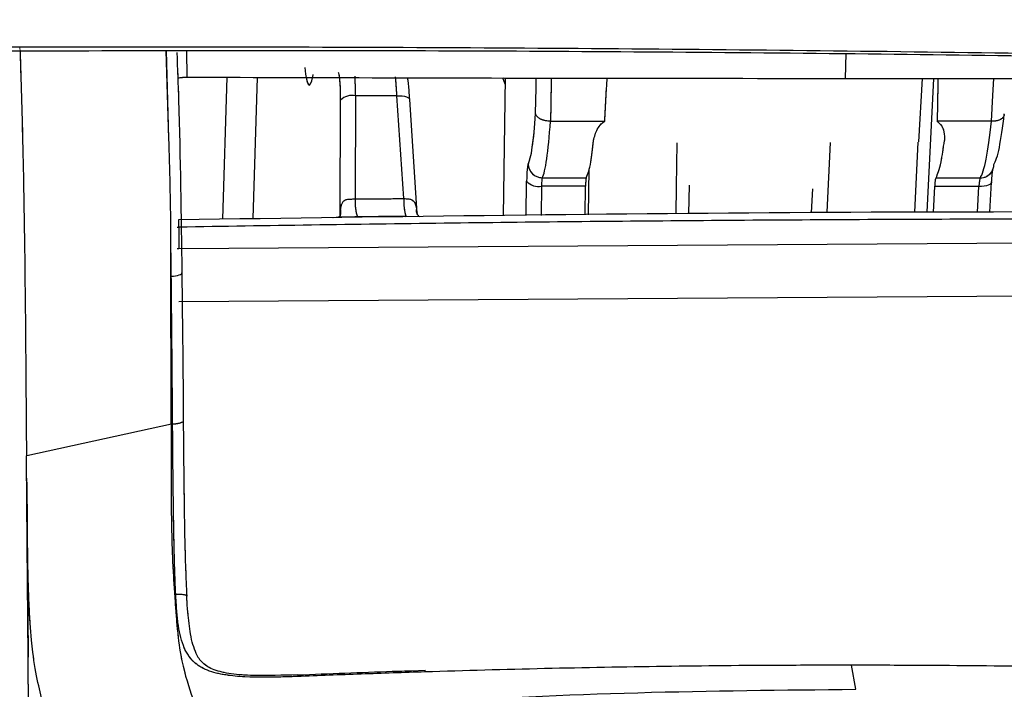
# Model space of a CAD drawing. Units: millimetres. Extents: x 0 to 297, y 0 to 210.
# Drawn here: x 178 to 180, y 79 to 80 of the extents above; entities that cross this region are included whole.
import ezdxf

# ---------------------------------------------------------------- set-up
doc = ezdxf.new("R2010")
doc.units = ezdxf.units.MM
doc.linetypes.add('SLD-Phantom', pattern=[12.7, 6.35, -1.27, 1.27, -1.27, 1.27, -1.27])
doc.linetypes.add('SLD-Solid', pattern=[0])
doc.layers.add('DEFAULT', color=179, linetype='SLD-Solid')
doc.styles.add('SLDTEXTSTYLE2', font='GOTHIC.TTF', dxfattribs={"width": 0.913})
doc.dimstyles.new('SLDDIMSTYLE2', dxfattribs={"dimtxt": 3.5, "dimasz": 3.302, "dimexe": 0, "dimexo": 0.0625, "dimgap": 0.875, "dimtad": 1, "dimdec": 0, "dimlfac": 15, "dimrnd": 1e-09, "dimzin": 12, "dimdsep": 46, "dimtxsty": 'SLDTEXTSTYLE2', "dimsah": 1, "dimcen": 0.09, "dimadec": 0, "dimazin": 3, "dimtfac": 1, "dimtdec": 0, "dimtofl": 0, "dimtmove": 0, "dimatfit": 3, "dimfxl": 0, "dimfrac": 2, "dimtolj": 1, "dimtzin": 12, "dimarcsym": 0})

# ---------------------------------------------------------------- blocks, each defined once
blk = doc.blocks.new('_D_6')
at = {"layer": 'DEFAULT'}
for p, q in [((192.5078, 80.1745), (192.5078, 125.7257)), ((192.5078, 124.7257), (173.129, 124.7257)), ((192.5078, 124.7257), (221.382, 124.7257))]:
    blk.add_line(p, q, dxfattribs=at)
for points in [[(173.129, 124.7257), (176.431, 124.2177), (176.431, 125.2337)], [(192.5078, 124.7257), (189.2058, 125.2337), (189.2058, 124.2177)]]:
    blk.add_solid(points, dxfattribs=at)
at = {"layer": 'DEFAULT', "char_height": 3.5, "attachment_point": 1, "style": 'SLDTEXTSTYLE2'}
for s, insert in [('291', (206.3418, 129.1989)), ('-55 Sliding', (199.0598, 123.6426))]:
    blk.add_mtext(s, dxfattribs=dict(at, insert=insert))

msp = doc.modelspace()

# ---------------------------------------------------------------- linework, layer by layer
at = {"color": 7, "linetype": 'SLD-Solid', "lineweight": 25}
for p, q in [((178.246457, 80.1237844), (178.2398925, 80.3337159)), ((178.2697465, 80.2686117), (178.2704975, 80.2687667)), ((179.0522005, 80.2685958), (179.0470467, 79.9380324)), ((180.0429966, 80.1151258), (180.0520366, 80.2675428)), ((178.6937501, 80.2259229), (178.6928838, 79.9787464)), ((178.7930077, 80.2258792), (178.6937501, 80.2259229)), ((178.8092997, 79.9793504), (178.7930077, 80.2258792)), ((178.6568946, 79.9396259), (178.6578641, 80.2156868)), ((178.8416054, 79.9437783), (178.823569, 80.2166762)), ((179.1608002, 80.1650665), (179.1605856, 80.1650665)), ((180.2172528, 80.1646175), (180.2170342, 80.1646215)), ((179.1022883, 79.9386523), (179.1036354, 80.0208591)), ((179.1407969, 80.0294541), (179.2465911, 80.0294064)), ((179.4925596, 79.9430392), (179.493406, 80.0118786)), ((180.0844377, 80.0290527), (180.190232, 80.029009)), ((180.2136646, 79.9465162), (180.2175826, 80.0191504)), ((179.2446599, 80.0088547), (179.1395094, 80.0088984)), ((179.2435195, 79.9402378), (179.2446599, 80.0088547)), ((180.0784773, 79.9466314), (180.0817992, 80.008501)), ((180.1869498, 80.0084573), (180.0817992, 80.008501)), ((178.6568946, 79.9396259), (178.6578721, 79.9523097)), ((178.8397259, 79.9465996), (178.8412756, 79.9412948)), ((178.2704657, 79.9110077), (178.2704737, 79.9293024)), ((178.6987847, 79.9348853), (178.6986536, 79.9348853)), ((178.2663451, 79.9109402), (178.2704657, 79.9110077)), ((178.2704657, 79.9110077), (178.2703942, 79.8589053)), ((181.3891317, 79.8793735), (178.2703942, 79.8589053)), ((178.2520757, 79.4387045), (178.2516028, 79.8502229)), ((178.2703942, 79.8589053), (178.2662696, 79.8588417)), ((181.3871052, 79.752968), (178.2707439, 79.7316096)), ((178.2524731, 79.4386608), (177.9059158, 79.3627165)), ((177.9058363, 79.3048006), (177.9053356, 79.3626052)), ((177.9058919, 79.2993448), (177.9058403, 79.3047848)), ((177.9058919, 79.2993448), (177.909345, 78.8804434)), ((177.9111451, 78.6400738), (177.9092218, 78.8808606)), ((179.892173, 78.8032315), (179.8821634, 78.8609288)), ((178.8602418, 78.8480145), (178.8280354, 78.8470211))]:
    msp.add_line(p, q, dxfattribs=at)
at = {"color": 7, "linetype": 'SLD-Phantom', "lineweight": 18}
for p, q in [((178.246457, 80.1237844), (178.2398925, 80.3337159)), ((178.2697465, 80.2686117), (178.2704975, 80.2687667)), ((179.0522005, 80.2685958), (179.0470467, 79.9380324)), ((180.0429966, 80.1151258), (180.0520366, 80.2675428)), ((178.6937501, 80.2259229), (178.6928838, 79.9787464)), ((178.7930077, 80.2258792), (178.6937501, 80.2259229)), ((178.8092997, 79.9793504), (178.7930077, 80.2258792)), ((178.6568946, 79.9396259), (178.6578641, 80.2156868)), ((178.8416054, 79.9437783), (178.823569, 80.2166762)), ((179.1608002, 80.1650665), (179.1605856, 80.1650665)), ((180.2172528, 80.1646175), (180.2170342, 80.1646215)), ((179.1022883, 79.9386523), (179.1036354, 80.0208591)), ((179.1407969, 80.0294541), (179.2465911, 80.0294064)), ((179.4925596, 79.9430392), (179.493406, 80.0118786)), ((180.0844377, 80.0290527), (180.190232, 80.029009)), ((180.2136646, 79.9465162), (180.2175826, 80.0191504)), ((179.2446599, 80.0088547), (179.1395094, 80.0088984)), ((179.2435195, 79.9402378), (179.2446599, 80.0088547)), ((180.0784773, 79.9466314), (180.0817992, 80.008501)), ((180.1869498, 80.0084573), (180.0817992, 80.008501)), ((178.6568946, 79.9396259), (178.6578721, 79.9523097)), ((178.8397259, 79.9465996), (178.8412756, 79.9412948)), ((178.6987847, 79.9348853), (178.6986536, 79.9348853)), ((181.3891317, 79.8793735), (178.2703942, 79.8589053)), ((178.2520757, 79.4387045), (178.2516028, 79.8502229)), ((178.2703942, 79.8589053), (178.2662696, 79.8588417)), ((181.3871052, 79.752968), (178.2707439, 79.7316096)), ((178.2524731, 79.4386608), (177.9059158, 79.3627165)), ((177.9058363, 79.3048006), (177.9053356, 79.3626052)), ((177.9058919, 79.2993448), (177.9058403, 79.3047848)), ((177.9058919, 79.2993448), (177.909345, 78.8804434)), ((177.9111451, 78.6400738), (177.9092218, 78.8808606)), ((179.892173, 78.8032315), (179.8821634, 78.8609288)), ((178.8602418, 78.8480145), (178.8280354, 78.8470211))]:
    msp.add_line(p, q, dxfattribs=at)
at = {"color": 8, "linetype": 'SLD-Solid', "lineweight": 25}
for p, q in [((178.246457, 80.1237844), (178.2405442, 80.3337159)), ((178.2902267, 80.2704396), (178.2897101, 80.3337358)), ((179.8676795, 80.2675031), (179.8693802, 80.3269806)), ((178.3754057, 79.9304825), (178.386206, 80.2702052)), ((178.4583078, 80.2700303), (178.4475392, 79.9312931)), ((179.0519661, 80.2534682), (179.0465063, 80.2686117)), ((180.0784415, 80.2675508), (180.0625708, 79.9466473)), ((179.8309948, 80.114188), (179.8227217, 79.9467506)), ((180.0333804, 79.9466711), (180.0417052, 80.1150185)), ((179.2527185, 80.0509435), (179.2513595, 79.9403292)), ((179.1395094, 80.0088984), (179.138365, 79.9390576)), ((179.7862198, 79.9463413), (179.7890172, 80.0029737)), ((180.1836119, 79.94654), (180.1869498, 80.0084573)), ((178.840155, 79.9532833), (178.841057, 79.9436631)), ((178.8457658, 79.9359741), (178.8160866, 79.9368205))]:
    msp.add_line(p, q, dxfattribs=at)
at = {"color": 8, "linetype": 'SLD-Phantom', "lineweight": 18}
for p, q in [((178.246457, 80.1237844), (178.2405442, 80.3337159)), ((178.2902267, 80.2704396), (178.2897101, 80.3337358)), ((179.8676795, 80.2675031), (179.8693802, 80.3269806)), ((178.3754057, 79.9304825), (178.386206, 80.2702052)), ((178.4583078, 80.2700303), (178.4475392, 79.9312931)), ((179.0519661, 80.2534682), (179.0465063, 80.2686117)), ((180.0784415, 80.2675508), (180.0625708, 79.9466473)), ((179.8309948, 80.114188), (179.8227217, 79.9467506)), ((180.0333804, 79.9466711), (180.0417052, 80.1150185)), ((179.2527185, 80.0509435), (179.2513595, 79.9403292)), ((179.1395094, 80.0088984), (179.138365, 79.9390576)), ((179.7862198, 79.9463413), (179.7890172, 80.0029737)), ((180.1836119, 79.94654), (180.1869498, 80.0084573)), ((178.840155, 79.9532833), (178.841057, 79.9436631)), ((178.8457658, 79.9359741), (178.8160866, 79.9368205))]:
    msp.add_line(p, q, dxfattribs=at)
at = {"color": 8, "linetype": 'SLD-Solid', "lineweight": 25, "flags": 128}
for points in [[(179.1250414, 80.1834089), (179.1261023, 80.2449924), (179.1265037, 80.268417)], [(180.2170342, 80.1646215), (180.2204118, 80.226201), (180.2226808, 80.2675826)], [(178.7930077, 80.2258792), (178.7993775, 80.2258633), (178.8054015, 80.2254143), (178.8108573, 80.224552), (178.8155343, 80.2233122), (178.8192576, 80.2217347), (178.8218842, 80.2198829), (178.8233147, 80.2178246), (178.823569, 80.2166762)], [(179.46205, 79.9426975), (179.4628447, 80.0071937), (179.4641401, 80.1127496)], [(180.2175826, 80.0191504), (180.2173601, 80.0179623), (180.2159693, 80.0156496), (180.2133586, 80.0135436), (180.2096353, 80.0117197), (180.2049345, 80.0102534), (180.1994429, 80.0091964), (180.1933712, 80.0085885), (180.1869498, 80.0084573)]]:
    msp.add_lwpolyline(points, dxfattribs=at)
at = {"color": 8, "linetype": 'SLD-Phantom', "lineweight": 18, "flags": 128}
for points in [[(179.1250414, 80.1834089), (179.1261023, 80.2449924), (179.1265037, 80.268417)], [(180.2170342, 80.1646215), (180.2204118, 80.226201), (180.2226808, 80.2675826)], [(178.7930077, 80.2258792), (178.7993775, 80.2258633), (178.8054015, 80.2254143), (178.8108573, 80.224552), (178.8155343, 80.2233122), (178.8192576, 80.2217347), (178.8218842, 80.2198829), (178.8233147, 80.2178246), (178.823569, 80.2166762)], [(179.46205, 79.9426975), (179.4628447, 80.0071937), (179.4641401, 80.1127496)], [(180.2175826, 80.0191504), (180.2173601, 80.0179623), (180.2159693, 80.0156496), (180.2133586, 80.0135436), (180.2096353, 80.0117197), (180.2049345, 80.0102534), (180.1994429, 80.0091964), (180.1933712, 80.0085885), (180.1869498, 80.0084573)]]:
    msp.add_lwpolyline(points, dxfattribs=at)
at = {"color": 7, "linetype": 'SLD-Solid', "lineweight": 25, "flags": 128}
for points in [[(179.1608002, 80.1650665), (179.2678104, 80.1650228), (179.2908893, 80.1650109)], [(180.2170342, 80.1646215), (180.110024, 80.1646652), (180.0869451, 80.1646771)], [(178.252334, 79.7935945), (178.2576865, 79.7938647), (178.2627807, 79.794417), (178.2673981, 79.7952356), (178.2713519, 79.7962847), (178.2744791, 79.7975244), (178.2766527, 79.7988953), (178.2777852, 79.8003497), (178.2778209, 79.8018239)], [(177.9092218, 78.8808606), (177.9070642, 79.1507584), (177.9053674, 79.3628238)]]:
    msp.add_lwpolyline(points, dxfattribs=at)
at = {"color": 7, "linetype": 'SLD-Phantom', "lineweight": 18, "flags": 128}
for points in [[(179.1608002, 80.1650665), (179.2678104, 80.1650228), (179.2908893, 80.1650109)], [(180.2170342, 80.1646215), (180.110024, 80.1646652), (180.0869451, 80.1646771)], [(178.252334, 79.7935945), (178.2576865, 79.7938647), (178.2627807, 79.794417), (178.2673981, 79.7952356), (178.2713519, 79.7962847), (178.2744791, 79.7975244), (178.2766527, 79.7988953), (178.2777852, 79.8003497), (178.2778209, 79.8018239)], [(177.9092218, 78.8808606), (177.9070642, 79.1507584), (177.9053674, 79.3628238)]]:
    msp.add_lwpolyline(points, dxfattribs=at)
at = {"color": 7, "linetype": 'SLD-Solid', "lineweight": 25}
for centre, radius, start, end in [((178.6857507, 80.1859444), 0.040771, 78.6849816, 133.155528), ((179.1407362, 80.0629944), 0.0335404, 181.7631571, 270.1037079), ((180.1905801, 80.0615667), 0.0324703, 324.9360034, 359.8639377), ((179.1322543, 80.0469174), 0.0387051, 222.3187462, 280.8037405), ((178.871369, 78.8460792), 0.0113089, 169.7172975, 185.827811)]:
    msp.add_arc(centre, radius, start, end, dxfattribs=at)
at = {"color": 7, "linetype": 'SLD-Phantom', "lineweight": 18}
for centre, radius, start, end in [((178.6857507, 80.1859444), 0.040771, 78.6849816, 133.155528), ((179.1407362, 80.0629944), 0.0335404, 181.7631571, 270.1037079), ((180.1905801, 80.0615667), 0.0324703, 324.9360034, 359.8639377), ((179.1322543, 80.0469174), 0.0387051, 222.3187462, 280.8037405), ((178.871369, 78.8460792), 0.0113089, 169.7172975, 185.827811)]:
    msp.add_arc(centre, radius, start, end, dxfattribs=at)
at = {"color": 8, "linetype": 'SLD-Solid', "lineweight": 25}
for centre, radius, start, end in [((180.1903681, 80.0617685), 0.0327598, 269.7619366, 324.8600365), ((178.792697, 79.9695664), 0.1002345, 174.7451624, 200.2427932), ((178.9394227, 79.973605), 0.1302498, 177.4718372, 197.0157912)]:
    msp.add_arc(centre, radius, start, end, dxfattribs=at)
at = {"color": 8, "linetype": 'SLD-Phantom', "lineweight": 18}
for centre, radius, start, end in [((180.1903681, 80.0617685), 0.0327598, 269.7619366, 324.8600365), ((178.792697, 79.9695664), 0.1002345, 174.7451624, 200.2427932), ((178.9394227, 79.973605), 0.1302498, 177.4718372, 197.0157912)]:
    msp.add_arc(centre, radius, start, end, dxfattribs=at)
at = {"color": 8, "linetype": 'SLD-Solid', "lineweight": 25}
for centre, major_axis, ratio, start_param, end_param in [((178.590725, 80.4881458), (0.0082951, 0.2366621), 0.085857712, 2.538257784, 3.566977812), ((178.6817845, 80.1803203), (0.0035191, 0.1333315), 0.08590307, 5.063722098, 5.479443142), ((178.7834217, 80.1802774), (-0.003491, 0.1333345), 0.085904368, 5.059205674, 5.460696925)]:
    msp.add_ellipse(centre, major_axis=major_axis, ratio=ratio, start_param=start_param, end_param=end_param, dxfattribs=at)
at = {"color": 8, "linetype": 'SLD-Phantom', "lineweight": 18}
for centre, major_axis, ratio, start_param, end_param in [((178.590725, 80.4881458), (0.0082951, 0.2366621), 0.085857712, 2.538257784, 3.566977812), ((178.6817845, 80.1803203), (0.0035191, 0.1333315), 0.08590307, 5.063722098, 5.479443142), ((178.7834217, 80.1802774), (-0.003491, 0.1333345), 0.085904368, 5.059205674, 5.460696925)]:
    msp.add_ellipse(centre, major_axis=major_axis, ratio=ratio, start_param=start_param, end_param=end_param, dxfattribs=at)
at = {"color": 7, "linetype": 'SLD-Solid', "lineweight": 25}
for centre, major_axis, ratio, start_param, end_param in [((178.6485948, 80.1814837), (0.003505, 0.0999981), 0.085857712, 5.064464153, 6.286194628), ((179.0957997, 80.4929065), (-0.0069205, 0.434779), 0.079709652, 3.273248458, 3.918989946), ((180.2249175, 80.4924292), (0.0073034, 0.4347728), 0.09216995, 3.276060237, 3.921801724), ((179.1290227, 80.4934356), (-0.0069069, 0.4681123), 0.080156212, 3.27333434, 3.933740869), ((180.1917307, 80.4929863), (0.0073169, 0.4681062), 0.09172966, 3.27594595, 3.936352479), ((179.1089593, 79.9958836), (-0.0010612, 0.0666671), 0.079709652, 0.131655805, 1.185557773), ((179.1421823, 79.9964127), (-0.0010742, 0.0333337), 0.073421131, 0.13056117, 1.184463139), ((180.1895795, 79.9959699), (0.0011071, 0.0333327), 0.098321594, 0.136182199, 1.190084167)]:
    msp.add_ellipse(centre, major_axis=major_axis, ratio=ratio, start_param=start_param, end_param=end_param, dxfattribs=at)
at = {"color": 7, "linetype": 'SLD-Phantom', "lineweight": 18}
for centre, major_axis, ratio, start_param, end_param in [((178.6485948, 80.1814837), (0.003505, 0.0999981), 0.085857712, 5.064464153, 6.286194628), ((179.0957997, 80.4929065), (-0.0069205, 0.434779), 0.079709652, 3.273248458, 3.918989946), ((180.2249175, 80.4924292), (0.0073034, 0.4347728), 0.09216995, 3.276060237, 3.921801724), ((179.1290227, 80.4934356), (-0.0069069, 0.4681123), 0.080156212, 3.27333434, 3.933740869), ((180.1917307, 80.4929863), (0.0073169, 0.4681062), 0.09172966, 3.27594595, 3.936352479), ((179.1089593, 79.9958836), (-0.0010612, 0.0666671), 0.079709652, 0.131655805, 1.185557773), ((179.1421823, 79.9964127), (-0.0010742, 0.0333337), 0.073421131, 0.13056117, 1.184463139), ((180.1895795, 79.9959699), (0.0011071, 0.0333327), 0.098321594, 0.136182199, 1.190084167)]:
    msp.add_ellipse(centre, major_axis=major_axis, ratio=ratio, start_param=start_param, end_param=end_param, dxfattribs=at)
at = {"color": 7, "linetype": 'SLD-Solid', "lineweight": 25}
for points, knots in [([(190.5986116, 79.3614251), (190.5460952, 79.4663124), (190.4409514, 79.6763088), (190.2538478, 80.0487373), (190.0466984, 80.4541529), (189.8172987, 80.8911336), (189.5637276, 81.350462), (189.283636, 81.8240486), (188.9752484, 82.3053491), (188.6330953, 82.7841981), (188.2812096, 83.2123879), (187.9256309, 83.5832202), (187.5774654, 83.8973209), (187.2028103, 84.1866427), (186.803094, 84.4502953), (186.3792751, 84.6868595), (185.8625257, 84.9306407), (185.2470876, 85.1671942), (184.5311626, 85.386461), (183.7972209, 85.5664165), (182.9700949, 85.7312962), (182.0496376, 85.8780439), (181.0355777, 85.9979383), (180.0140943, 86.0815703), (178.8738096, 86.1382132), (177.6154863, 86.1574605), (176.241856, 86.1247633), (174.8731452, 86.0402383), (173.5122128, 85.9038617), (172.1629114, 85.7107234), (170.9367031, 85.4786276), (169.8351468, 85.2176752), (168.9229562, 84.9653059), (168.3532164, 84.7656255), (168.1022471, 84.6776666)], [0, 0, 0, 0, 0.0249296931, 0.0499120834, 0.0748592462, 0.0998463982, 0.1248658474, 0.1498604949, 0.174751775, 0.1996660437, 0.224541104, 0.2433467153, 0.262150375, 0.2808009842, 0.2994515744, 0.3182710026, 0.3370923618, 0.3650877652, 0.3931537682, 0.4212591687, 0.4493083018, 0.4865190327, 0.523777988, 0.5610535716, 0.5982869929, 0.6480103896, 0.69776813, 0.7474994509, 0.7970103767, 0.846549428, 0.8960517526, 0.9333473656, 0.9706396477, 1, 1, 1, 1]), ([(169.6453478, 80.1075719), (169.8408169, 80.1184577), (170.4589888, 80.1528842), (171.4932661, 80.1995666), (172.7450528, 80.2480597), (173.9951988, 80.2863156), (175.1768276, 80.3139459), (176.2863444, 80.3322803), (177.3214824, 80.3418718), (178.3538434, 80.3444391), (179.3886485, 80.339617), (180.4226012, 80.3272732), (181.4523273, 80.3070907), (182.5412578, 80.2773727), (183.6780549, 80.2365345), (184.8607575, 80.1823188), (186.0251374, 80.1165134), (187.1696092, 80.038127), (188.2919336, 79.9490863), (189.0139281, 79.8791013), (189.3732991, 79.8442664)], [0, 0, 0, 0, 0.029222254, 0.092415525, 0.154257634, 0.215781008, 0.278585787, 0.33018131, 0.380976013, 0.432745503, 0.484022687, 0.535364633, 0.587306151, 0.638406957, 0.69932421, 0.759558461, 0.819378545, 0.87981396, 0.940177687, 1, 1, 1, 1]), ([(177.8689569, 80.3335609), (178.1997291, 80.3342053), (178.8637686, 80.3354988), (179.859135, 80.3282455), (180.8512155, 80.3143729), (181.5088364, 80.2983487), (181.8357315, 80.2903833)], [0, 0, 0, 0, 0.249461572, 0.500805003, 0.751856498, 1, 1, 1, 1]), ([(177.8900252, 80.3335728), (177.8922256, 80.2610829), (177.8971237, 80.0997204), (177.9011408, 79.8546372), (177.9030736, 79.6602849), (177.9042609, 79.4969909), (177.9048918, 79.4180096), (177.9053317, 79.362947)], [0, 0, 0, 0, 0.217465441, 0.484078281, 0.751000764, 0.826407624, 1, 1, 1, 1]), ([(178.265757, 80.3292098), (178.2671135, 80.291411), (178.2735254, 80.1127521), (178.2759273, 79.9388968), (178.2778209, 79.8018239)], [0, 0, 0, 0, 0.211569445, 1, 1, 1, 1]), ([(178.2704975, 80.2687667), (178.2708491, 80.2688349), (178.2741093, 80.2694671), (178.2806032, 80.2702726), (178.2872782, 80.2703884), (178.2902267, 80.2704396)], [0, 0, 0, 0, 0.063205567, 0.586190979, 1, 1, 1, 1]), ([(178.2902267, 80.2704396), (178.6283267, 80.2694531), (179.154641, 80.2679174), (179.6798577, 80.2676122), (179.8676795, 80.2675031)], [0, 0, 0, 0, 0.642391891, 1, 1, 1, 1]), ([(178.5915877, 80.2765113), (178.5913183, 80.2751748), (178.5902095, 80.2696735), (178.5898676, 80.2692931), (178.5896089, 80.2690051)], [0, 0, 0, 0, 0.242955738, 1, 1, 1, 1]), ([(178.823569, 80.2166762), (178.8229754, 80.224047), (178.8213848, 80.2437978), (178.8203752, 80.2612035), (178.8181205, 80.2688952), (178.8180417, 80.2691641)], [0, 0, 0, 0, 0.364903179, 0.977802211, 1, 1, 1, 1]), ([(179.2908893, 80.1650109), (179.2919122, 80.1855405), (179.2934722, 80.21685), (179.2954641, 80.2511814), (179.2964573, 80.2649799), (179.2966749, 80.2680038)], [0, 0, 0, 0, 0.597924119, 0.911887459, 1, 1, 1, 1]), ([(179.8676795, 80.2675031), (180.1284649, 80.2674592), (180.6533364, 80.2673708), (181.1765274, 80.2685242), (181.4397679, 80.2691045)], [0, 0, 0, 0, 0.496855745, 1, 1, 1, 1]), ([(180.0883001, 80.2675508), (180.0883423, 80.256375), (180.0884717, 80.2220964), (180.0875597, 80.1877952), (180.0869451, 80.1646771)], [0, 0, 0, 0, 0.32602619, 1, 1, 1, 1]), ([(179.1605856, 80.1650665), (179.1568735, 80.1652246), (179.1494512, 80.1655407), (179.1392322, 80.1685644), (179.1310951, 80.1731363), (179.1265195, 80.1782869), (179.1252672, 80.1818527), (179.1250542, 80.1833201), (179.1250414, 80.1834089)], [0, 0, 0, 0, 0.2106139898, 0.4211199551, 0.6334042615, 0.8493875717, 0.9908913882, 1, 1, 1, 1]), ([(180.2477902, 80.1810644), (180.2477572, 80.1802296), (180.2476411, 80.1772984), (180.2444377, 80.1726663), (180.2376103, 80.1681039), (180.2282019, 80.1650828), (180.2209027, 80.1647726), (180.2172528, 80.1646175)], [0, 0, 0, 0, 0.091974587, 0.322924319, 0.549776391, 0.774864376, 1, 1, 1, 1]), ([(179.2640672, 80.119008), (179.2662689, 80.1280603), (179.2694246, 80.1410346), (179.2804064, 80.1573529), (179.2879194, 80.1628413), (179.2908893, 80.1650109)], [0, 0, 0, 0, 0.582579729, 0.834995861, 1, 1, 1, 1]), ([(180.0869451, 80.1646771), (180.089852, 80.1621346), (180.0983859, 80.1546703), (180.1046376, 80.1379033), (180.1046672, 80.1254607), (180.1046834, 80.1186504)], [0, 0, 0, 0, 0.1895242858, 0.5564020054, 1, 1, 1, 1]), ([(178.2516028, 79.8502229), (178.2515867, 79.8674513), (178.2515023, 79.9576546), (178.2487133, 80.0494895), (178.246457, 80.1237844)], [0, 0, 0, 0, 0.190995478, 1, 1, 1, 1]), ([(179.2465911, 80.0294064), (179.2503967, 80.0390531), (179.2569696, 80.0557144), (179.2619644, 80.1002556), (179.2640672, 80.119008)], [0, 0, 0, 0, 0.5789857951, 1, 1, 1, 1]), ([(180.0844377, 80.0290527), (180.0884748, 80.0386998), (180.0954475, 80.0553618), (180.1019471, 80.0998995), (180.1046834, 80.1186504)], [0, 0, 0, 0, 0.578989056, 1, 1, 1, 1]), ([(180.2175826, 80.0191504), (180.2178919, 80.0240809), (180.2185348, 80.0343269), (180.219654, 80.0443663), (180.2205698, 80.049409), (180.2206419, 80.0496832), (180.2206661, 80.0497753)], [0, 0, 0, 0, 0.3203640526, 0.6657500667, 0.8878257529, 1, 1, 1, 1]), ([(179.2465911, 80.0294064), (179.2462872, 80.0285456), (179.2456793, 80.0268241), (179.2450171, 80.0198027), (179.244736, 80.0131567), (179.2446676, 80.0092853), (179.2446599, 80.0088547)], [0, 0, 0, 0, 0.319979282, 0.640001515, 0.95995764, 1, 1, 1, 1]), ([(180.0817992, 80.008501), (180.0820128, 80.0118391), (180.08244, 80.0185157), (180.0833372, 80.0255942), (180.0840393, 80.0283837), (180.084398, 80.0289861), (180.0844377, 80.0290527)], [0, 0, 0, 0, 0.320044353, 0.640136595, 0.960193906, 1, 1, 1, 1]), ([(178.6578721, 79.9523097), (178.6584743, 79.9566323), (178.6591451, 79.9614477), (178.6614855, 79.9681199), (178.6632278, 79.9714704), (178.666784, 79.9750903), (178.669832, 79.9766348), (178.6752654, 79.9779878), (178.6824167, 79.9781829), (178.6893747, 79.9785575), (178.6928838, 79.9787464)], [0, 0, 0, 0, 0.237411026, 0.264477915, 0.405689814, 0.457109424, 0.585514324, 0.623284027, 0.810007343, 1, 1, 1, 1]), ([(178.6928838, 79.9787464), (178.7116975, 79.978866), (178.750501, 79.9791128), (178.789308, 79.9792696), (178.8092997, 79.9793504)], [0, 0, 0, 0, 0.484842557, 1, 1, 1, 1]), ([(178.8092997, 79.9793504), (178.8129981, 79.9792188), (178.8194122, 79.9789906), (178.8259022, 79.9778165), (178.8304731, 79.9755793), (178.83379, 79.9724872), (178.837441, 79.9658092), (178.8391535, 79.9591183), (178.8399955, 79.9542126), (178.840155, 79.9532833)], [0, 0, 0, 0, 0.22309354, 0.386905576, 0.448499574, 0.58525739, 0.699882033, 0.943149783, 1, 1, 1, 1]), ([(178.2704737, 79.9293024), (178.7907889, 79.9367238), (179.8321605, 79.9515774), (180.8731368, 79.9475207), (181.3939955, 79.945491)], [0, 0, 0, 0, 0.499644144, 1, 1, 1, 1]), ([(178.6578244, 79.9413663), (178.6577994, 79.9412558), (178.6577358, 79.9409737), (178.6555529, 79.9368658), (178.6533669, 79.934957), (178.6524202, 79.9341303)], [0, 0, 0, 0, 0.26763376, 0.68283553, 1, 1, 1, 1]), ([(178.8468625, 79.9359423), (178.8450128, 79.9377523), (178.8418931, 79.9408049), (178.8408104, 79.9435468), (178.8407839, 79.9436346), (178.8407789, 79.9436512)], [0, 0, 0, 0, 0.54160975, 0.913448882, 1, 1, 1, 1]), ([(181.3892112, 79.9268029), (181.1891545, 79.9281337), (180.7785051, 79.9308652), (180.1577518, 79.9303711), (179.5301635, 79.9269664), (178.9012567, 79.920725), (178.482405, 79.9142726), (178.2704657, 79.9110077)], [0, 0, 0, 0, 0.192469684, 0.395075892, 0.597132211, 0.796148636, 1, 1, 1, 1]), ([(178.8160866, 79.9368205), (178.7960793, 79.9366192), (178.7572432, 79.9362285), (178.7184078, 79.9357922), (178.6995794, 79.9355807)], [0, 0, 0, 0, 0.515174547, 1, 1, 1, 1]), ([(178.252334, 79.7935945), (178.252122, 79.8107213), (178.2518886, 79.8295699), (178.2516268, 79.8484941), (178.2516028, 79.8502229)], [0, 0, 0, 0, 0.90864899, 1, 1, 1, 1]), ([(178.2778209, 79.8018239), (178.2778209, 79.8018226), (178.2778209, 79.7452727), (178.2799459, 79.6278056), (178.2806091, 79.5102879), (178.2809601, 79.4480982)], [0, 0, 0, 0, 0.000011028, 0.470811461, 1, 1, 1, 1]), ([(178.2554533, 79.4386767), (178.2550107, 79.5008212), (178.2541725, 79.6185018), (178.2529235, 79.7374569), (178.252334, 79.7935945)], [0, 0, 0, 0, 0.5280778909, 1, 1, 1, 1]), ([(178.2809681, 79.4480942), (178.2810336, 79.4475199), (178.2811646, 79.4463711), (178.2799671, 79.4446623), (178.2777895, 79.4430645), (178.2746328, 79.441628), (178.2706496, 79.4404125), (178.2659938, 79.4394874), (178.2608644, 79.4388465), (178.2572595, 79.4387094), (178.2554573, 79.4386409)], [0, 0, 0, 0, 0.124981572, 0.249979847, 0.374985126, 0.499982217, 0.624980098, 0.74994638, 0.874990049, 1, 1, 1, 1]), ([(178.2809681, 79.4480783), (178.2814467, 79.3925948), (178.2822726, 79.2968507), (178.284062, 79.178224), (178.2862924, 79.0922681), (178.2882893, 79.0486036), (178.2893008, 79.0264867)], [0, 0, 0, 0, 0.403602939, 0.696470283, 0.84625632, 1, 1, 1, 1]), ([(178.2522386, 79.4386886), (178.2520092, 79.3847873), (178.2515518, 79.2773442), (178.2530367, 79.1379818), (178.260574, 79.0277264), (178.2659703, 78.9473404), (178.2765119, 78.865153), (178.3005164, 78.789264), (178.3186043, 78.7378674), (178.3277299, 78.7119371)], [0, 0, 0, 0, 0.182726714, 0.364234784, 0.455191496, 0.532309524, 0.63560187, 0.816155906, 1, 1, 1, 1]), ([(178.2628602, 79.0303372), (178.2620365, 79.0506272), (178.2603875, 79.0912501), (178.2584713, 79.1732176), (178.2567661, 79.289252), (178.2559392, 79.3836483), (178.2554573, 79.4386568)], [0, 0, 0, 0, 0.145513793, 0.291334453, 0.587031764, 1, 1, 1, 1]), ([(177.9472456, 78.7619931), (177.9423397, 78.7803365), (177.932391, 78.8175356), (177.9227197, 78.872703), (177.9156536, 78.9361121), (177.9112112, 79.0066971), (177.9090729, 79.0822265), (177.9071085, 79.1808883), (177.9064163, 79.2480704), (177.905888, 79.2993448)], [0, 0, 0, 0, 0.155550659, 0.315444571, 0.369694148, 0.508608639, 0.657677941, 0.738734942, 1, 1, 1, 1]), ([(178.2893008, 79.0264827), (178.289333, 79.026814), (178.2893974, 79.0274764), (178.2880798, 79.0283726), (178.2857653, 79.0291598), (178.2824687, 79.0297868), (178.2783479, 79.0302349), (178.2735691, 79.030486), (178.2683352, 79.0305354), (178.2646879, 79.0303953), (178.2628642, 79.0303252)], [0, 0, 0, 0, 0.125000163, 0.249974639, 0.375014387, 0.500016593, 0.624998511, 0.749976451, 0.874976021, 1, 1, 1, 1]), ([(178.5539732, 78.8339716), (178.5409494, 78.8334998), (178.5149346, 78.8325574), (178.457216, 78.8317), (178.3952469, 78.8333434), (178.3372255, 78.8470667), (178.3004064, 78.8697589), (178.2788963, 78.9075365), (178.2668153, 78.9611109), (178.264181, 79.0072654), (178.2628642, 79.0303372)], [0, 0, 0, 0, 0.0806562811, 0.1611093334, 0.3595637356, 0.4653958863, 0.5694505319, 0.7067252456, 0.853397996, 1, 1, 1, 1]), ([(178.2920227, 78.9878669), (178.2919272, 78.9886295), (178.2904501, 79.000425), (178.2900266, 79.0143162), (178.2896306, 79.0273092)], [0, 0, 0, 0, 0.064657929, 1, 1, 1, 1]), ([(178.554768, 78.8376115), (178.5547402, 78.8376115), (178.5192051, 78.837612), (178.4650076, 78.8345419), (178.3971708, 78.8391036), (178.3524656, 78.8488715), (178.3257598, 78.8653228), (178.3094145, 78.891047), (178.2975199, 78.9313055), (178.2937657, 78.9699333), (178.2920227, 78.9878669)], [0, 0, 0, 0, 0.000192548, 0.245985203, 0.374280108, 0.48469275, 0.596545254, 0.706253922, 0.863624104, 1, 1, 1, 1]), ([(179.8821634, 78.8609288), (179.8277449, 78.8608745), (179.6781561, 78.860725), (179.4329689, 78.8583702), (179.1465962, 78.8532585), (178.9556194, 78.847707), (178.8601186, 78.8449309)], [0, 0, 0, 0, 0.1600609127, 0.4399846046, 0.7199560415, 1, 1, 1, 1]), ([(180.8959768, 78.8440687), (180.8019706, 78.846926), (180.6139828, 78.8526399), (180.3300943, 78.8579874), (180.0860398, 78.8605513), (179.9365473, 78.8608281), (179.8821634, 78.8609288)], [0, 0, 0, 0, 0.280043302, 0.560012978, 0.839937207, 1, 1, 1, 1]), ([(178.8601186, 78.8449309), (178.8090765, 78.8432351), (178.7069445, 78.8398417), (178.6049796, 78.8359289), (178.5539732, 78.8339716)], [0, 0, 0, 0, 0.499766088, 1, 1, 1, 1]), ([(178.8280354, 78.8470211), (178.8125902, 78.8465527), (178.7214205, 78.8437882), (178.6304935, 78.8399973), (178.5549706, 78.8368486)], [0, 0, 0, 0, 0.169411929, 1, 1, 1, 1]), ([(178.3277935, 78.711949), (178.5010837, 78.7327573), (178.8476955, 78.7743776), (179.3702517, 78.7983286), (179.7181933, 78.8015972), (179.892173, 78.8032315)], [0, 0, 0, 0, 0.333281788, 0.666623742, 1, 1, 1, 1])]:
    msp.add_open_spline(points, degree=3, knots=knots, dxfattribs=at)
at = {"color": 7, "linetype": 'SLD-Phantom', "lineweight": 18}
for points, knots in [([(190.5986116, 79.3614251), (190.5460952, 79.4663124), (190.4409514, 79.6763088), (190.2538478, 80.0487373), (190.0466984, 80.4541529), (189.8172987, 80.8911336), (189.5637276, 81.350462), (189.283636, 81.8240486), (188.9752484, 82.3053491), (188.6330953, 82.7841981), (188.2812096, 83.2123879), (187.9256309, 83.5832202), (187.5774654, 83.8973209), (187.2028103, 84.1866427), (186.803094, 84.4502953), (186.3792751, 84.6868595), (185.8625257, 84.9306407), (185.2470876, 85.1671942), (184.5311626, 85.386461), (183.7972209, 85.5664165), (182.9700949, 85.7312962), (182.0496376, 85.8780439), (181.0355777, 85.9979383), (180.0140943, 86.0815703), (178.8738096, 86.1382132), (177.6154863, 86.1574605), (176.241856, 86.1247633), (174.8731452, 86.0402383), (173.5122128, 85.9038617), (172.1629114, 85.7107234), (170.9367031, 85.4786276), (169.8351468, 85.2176752), (168.9229562, 84.9653059), (168.3532164, 84.7656255), (168.1022471, 84.6776666)], [0, 0, 0, 0, 0.0249296931, 0.0499120834, 0.0748592462, 0.0998463982, 0.1248658474, 0.1498604949, 0.174751775, 0.1996660437, 0.224541104, 0.2433467153, 0.262150375, 0.2808009842, 0.2994515744, 0.3182710026, 0.3370923618, 0.3650877652, 0.3931537682, 0.4212591687, 0.4493083018, 0.4865190327, 0.523777988, 0.5610535716, 0.5982869929, 0.6480103896, 0.69776813, 0.7474994509, 0.7970103767, 0.846549428, 0.8960517526, 0.9333473656, 0.9706396477, 1, 1, 1, 1]), ([(169.6453478, 80.1075719), (169.8408169, 80.1184577), (170.4589888, 80.1528842), (171.4932661, 80.1995666), (172.7450528, 80.2480597), (173.9951988, 80.2863156), (175.1768276, 80.3139459), (176.2863444, 80.3322803), (177.3214824, 80.3418718), (178.3538434, 80.3444391), (179.3886485, 80.339617), (180.4226012, 80.3272732), (181.4523273, 80.3070907), (182.5412578, 80.2773727), (183.6780549, 80.2365345), (184.8607575, 80.1823188), (186.0251374, 80.1165134), (187.1696092, 80.038127), (188.2919336, 79.9490863), (189.0139281, 79.8791013), (189.3732991, 79.8442664)], [0, 0, 0, 0, 0.029222254, 0.092415525, 0.154257634, 0.215781008, 0.278585787, 0.33018131, 0.380976013, 0.432745503, 0.484022687, 0.535364633, 0.587306151, 0.638406957, 0.69932421, 0.759558461, 0.819378545, 0.87981396, 0.940177687, 1, 1, 1, 1]), ([(177.8897232, 80.3441984), (177.892036, 80.2681496), (177.8970518, 80.1032213), (177.9011452, 79.8546305), (177.9030733, 79.6602853), (177.904261, 79.4969907), (177.9048918, 79.4180095), (177.9053317, 79.362947)], [0, 0, 0, 0, 0.2257183909, 0.4895194156, 0.7536268182, 0.8282384044, 1, 1, 1, 1]), ([(177.8689569, 80.3335609), (178.1997291, 80.3342053), (178.8637686, 80.3354988), (179.859135, 80.3282455), (180.8512155, 80.3143729), (181.5088364, 80.2983487), (181.8357315, 80.2903833)], [0, 0, 0, 0, 0.249461572, 0.500805003, 0.751856498, 1, 1, 1, 1]), ([(178.265757, 80.3292098), (178.2671135, 80.291411), (178.2735254, 80.1127521), (178.2759273, 79.9388968), (178.2778209, 79.8018239)], [0, 0, 0, 0, 0.211569445, 1, 1, 1, 1]), ([(178.2704975, 80.2687667), (178.2708491, 80.2688349), (178.2741093, 80.2694671), (178.2806032, 80.2702726), (178.2872782, 80.2703884), (178.2902267, 80.2704396)], [0, 0, 0, 0, 0.063205567, 0.586190979, 1, 1, 1, 1]), ([(178.2902267, 80.2704396), (178.6283267, 80.2694531), (179.154641, 80.2679174), (179.6798577, 80.2676122), (179.8676795, 80.2675031)], [0, 0, 0, 0, 0.642391891, 1, 1, 1, 1]), ([(178.5915877, 80.2765113), (178.5913183, 80.2751748), (178.5902095, 80.2696735), (178.5898676, 80.2692931), (178.5896089, 80.2690051)], [0, 0, 0, 0, 0.242955738, 1, 1, 1, 1]), ([(178.823569, 80.2166762), (178.8229754, 80.224047), (178.8213848, 80.2437978), (178.8203752, 80.2612035), (178.8181205, 80.2688952), (178.8180417, 80.2691641)], [0, 0, 0, 0, 0.364903179, 0.977802211, 1, 1, 1, 1]), ([(179.2908893, 80.1650109), (179.2919122, 80.1855405), (179.2934722, 80.21685), (179.2954641, 80.2511814), (179.2964573, 80.2649799), (179.2966749, 80.2680038)], [0, 0, 0, 0, 0.597924119, 0.911887459, 1, 1, 1, 1]), ([(179.8676795, 80.2675031), (180.1284649, 80.2674592), (180.6533364, 80.2673708), (181.1765274, 80.2685242), (181.4397679, 80.2691045)], [0, 0, 0, 0, 0.496855745, 1, 1, 1, 1]), ([(180.0883001, 80.2675508), (180.0883423, 80.256375), (180.0884717, 80.2220964), (180.0875597, 80.1877952), (180.0869451, 80.1646771)], [0, 0, 0, 0, 0.32602619, 1, 1, 1, 1]), ([(179.1605856, 80.1650665), (179.1568735, 80.1652246), (179.1494512, 80.1655407), (179.1392322, 80.1685644), (179.1310951, 80.1731363), (179.1265195, 80.1782869), (179.1252672, 80.1818527), (179.1250542, 80.1833201), (179.1250414, 80.1834089)], [0, 0, 0, 0, 0.2106139898, 0.4211199551, 0.6334042615, 0.8493875717, 0.9908913882, 1, 1, 1, 1]), ([(180.2477902, 80.1810644), (180.2477572, 80.1802296), (180.2476411, 80.1772984), (180.2444377, 80.1726663), (180.2376103, 80.1681039), (180.2282019, 80.1650828), (180.2209027, 80.1647726), (180.2172528, 80.1646175)], [0, 0, 0, 0, 0.091974587, 0.322924319, 0.549776391, 0.774864376, 1, 1, 1, 1]), ([(179.2640672, 80.119008), (179.2662689, 80.1280603), (179.2694246, 80.1410346), (179.2804064, 80.1573529), (179.2879194, 80.1628413), (179.2908893, 80.1650109)], [0, 0, 0, 0, 0.582579729, 0.834995861, 1, 1, 1, 1]), ([(180.0869451, 80.1646771), (180.089852, 80.1621346), (180.0983859, 80.1546703), (180.1046376, 80.1379033), (180.1046672, 80.1254607), (180.1046834, 80.1186504)], [0, 0, 0, 0, 0.1895242858, 0.5564020054, 1, 1, 1, 1]), ([(178.2516028, 79.8502229), (178.2515867, 79.8674513), (178.2515023, 79.9576546), (178.2487133, 80.0494895), (178.246457, 80.1237844)], [0, 0, 0, 0, 0.190995478, 1, 1, 1, 1]), ([(179.2465911, 80.0294064), (179.2503967, 80.0390531), (179.2569696, 80.0557144), (179.2619644, 80.1002556), (179.2640672, 80.119008)], [0, 0, 0, 0, 0.5789857951, 1, 1, 1, 1]), ([(180.0844377, 80.0290527), (180.0884748, 80.0386998), (180.0954475, 80.0553618), (180.1019471, 80.0998995), (180.1046834, 80.1186504)], [0, 0, 0, 0, 0.578989056, 1, 1, 1, 1]), ([(180.2175826, 80.0191504), (180.2178919, 80.0240809), (180.2185348, 80.0343269), (180.219654, 80.0443663), (180.2205698, 80.049409), (180.2206419, 80.0496832), (180.2206661, 80.0497753)], [0, 0, 0, 0, 0.3203640526, 0.6657500667, 0.8878257529, 1, 1, 1, 1]), ([(179.2465911, 80.0294064), (179.2462872, 80.0285456), (179.2456793, 80.0268241), (179.2450171, 80.0198027), (179.244736, 80.0131567), (179.2446676, 80.0092853), (179.2446599, 80.0088547)], [0, 0, 0, 0, 0.319979282, 0.640001515, 0.95995764, 1, 1, 1, 1]), ([(180.0817992, 80.008501), (180.0820128, 80.0118391), (180.08244, 80.0185157), (180.0833372, 80.0255942), (180.0840393, 80.0283837), (180.084398, 80.0289861), (180.0844377, 80.0290527)], [0, 0, 0, 0, 0.320044353, 0.640136595, 0.960193906, 1, 1, 1, 1]), ([(178.6578721, 79.9523097), (178.6584743, 79.9566323), (178.6591451, 79.9614477), (178.6614855, 79.9681199), (178.6632278, 79.9714704), (178.666784, 79.9750903), (178.669832, 79.9766348), (178.6752654, 79.9779878), (178.6824167, 79.9781829), (178.6893747, 79.9785575), (178.6928838, 79.9787464)], [0, 0, 0, 0, 0.237411026, 0.264477915, 0.405689814, 0.457109424, 0.585514324, 0.623284027, 0.810007343, 1, 1, 1, 1]), ([(178.6928838, 79.9787464), (178.7116975, 79.978866), (178.750501, 79.9791128), (178.789308, 79.9792696), (178.8092997, 79.9793504)], [0, 0, 0, 0, 0.484842557, 1, 1, 1, 1]), ([(178.8092997, 79.9793504), (178.8129981, 79.9792188), (178.8194122, 79.9789906), (178.8259022, 79.9778165), (178.8304731, 79.9755793), (178.83379, 79.9724872), (178.837441, 79.9658092), (178.8391535, 79.9591183), (178.8399955, 79.9542126), (178.840155, 79.9532833)], [0, 0, 0, 0, 0.22309354, 0.386905576, 0.448499574, 0.58525739, 0.699882033, 0.943149783, 1, 1, 1, 1]), ([(178.2704737, 79.9293024), (178.7907889, 79.9367238), (179.8321605, 79.9515774), (180.8731368, 79.9475207), (181.3939955, 79.945491)], [0, 0, 0, 0, 0.499644144, 1, 1, 1, 1]), ([(178.6578244, 79.9413663), (178.6577994, 79.9412558), (178.6577358, 79.9409737), (178.6555529, 79.9368658), (178.6533669, 79.934957), (178.6524202, 79.9341303)], [0, 0, 0, 0, 0.26763376, 0.68283553, 1, 1, 1, 1]), ([(178.8468625, 79.9359423), (178.8450128, 79.9377523), (178.8418931, 79.9408049), (178.8408104, 79.9435468), (178.8407839, 79.9436346), (178.8407789, 79.9436512)], [0, 0, 0, 0, 0.54160975, 0.913448882, 1, 1, 1, 1]), ([(181.3892112, 79.9268029), (181.1891545, 79.9281337), (180.7785051, 79.9308652), (180.1577518, 79.9303711), (179.5301635, 79.9269664), (178.9012567, 79.920725), (178.482405, 79.9142726), (178.2704657, 79.9110077)], [0, 0, 0, 0, 0.192469684, 0.395075892, 0.597132211, 0.796148636, 1, 1, 1, 1]), ([(178.8160866, 79.9368205), (178.7960793, 79.9366192), (178.7572432, 79.9362285), (178.7184078, 79.9357922), (178.6995794, 79.9355807)], [0, 0, 0, 0, 0.515174547, 1, 1, 1, 1]), ([(178.252334, 79.7935945), (178.252122, 79.8107213), (178.2518886, 79.8295699), (178.2516268, 79.8484941), (178.2516028, 79.8502229)], [0, 0, 0, 0, 0.90864899, 1, 1, 1, 1]), ([(178.2778209, 79.8018239), (178.2778209, 79.8018226), (178.2778209, 79.7452727), (178.2799459, 79.6278056), (178.2806091, 79.5102879), (178.2809601, 79.4480982)], [0, 0, 0, 0, 0.000011028, 0.470811461, 1, 1, 1, 1]), ([(178.2554533, 79.4386767), (178.2550107, 79.5008212), (178.2541725, 79.6185018), (178.2529235, 79.7374569), (178.252334, 79.7935945)], [0, 0, 0, 0, 0.5280778909, 1, 1, 1, 1]), ([(178.2809681, 79.4480942), (178.2810336, 79.4475199), (178.2811646, 79.4463711), (178.2799671, 79.4446623), (178.2777895, 79.4430645), (178.2746328, 79.441628), (178.2706496, 79.4404125), (178.2659938, 79.4394874), (178.2608644, 79.4388465), (178.2572595, 79.4387094), (178.2554573, 79.4386409)], [0, 0, 0, 0, 0.124981572, 0.249979847, 0.374985126, 0.499982217, 0.624980098, 0.74994638, 0.874990049, 1, 1, 1, 1]), ([(178.2809681, 79.4480783), (178.2814467, 79.3925948), (178.2822726, 79.2968507), (178.284062, 79.178224), (178.2862924, 79.0922681), (178.2882893, 79.0486036), (178.2893008, 79.0264867)], [0, 0, 0, 0, 0.403602939, 0.696470283, 0.84625632, 1, 1, 1, 1]), ([(178.2522386, 79.4386886), (178.2520092, 79.3847873), (178.2515518, 79.2773442), (178.2530367, 79.1379818), (178.260574, 79.0277264), (178.2659703, 78.9473404), (178.2765119, 78.865153), (178.3005164, 78.789264), (178.3186043, 78.7378674), (178.3277299, 78.7119371)], [0, 0, 0, 0, 0.182726714, 0.364234784, 0.455191496, 0.532309524, 0.63560187, 0.816155906, 1, 1, 1, 1]), ([(178.2628602, 79.0303372), (178.2620365, 79.0506272), (178.2603875, 79.0912501), (178.2584713, 79.1732176), (178.2567661, 79.289252), (178.2559392, 79.3836483), (178.2554573, 79.4386568)], [0, 0, 0, 0, 0.145513793, 0.291334453, 0.587031764, 1, 1, 1, 1]), ([(177.9472456, 78.7619931), (177.9423397, 78.7803365), (177.932391, 78.8175356), (177.9227197, 78.872703), (177.9156536, 78.9361121), (177.9112112, 79.0066971), (177.9090729, 79.0822265), (177.9071085, 79.1808883), (177.9064163, 79.2480704), (177.905888, 79.2993448)], [0, 0, 0, 0, 0.155550659, 0.315444571, 0.369694148, 0.508608639, 0.657677941, 0.738734942, 1, 1, 1, 1]), ([(178.2893008, 79.0264827), (178.289333, 79.026814), (178.2893974, 79.0274764), (178.2880798, 79.0283726), (178.2857653, 79.0291598), (178.2824687, 79.0297868), (178.2783479, 79.0302349), (178.2735691, 79.030486), (178.2683352, 79.0305354), (178.2646879, 79.0303953), (178.2628642, 79.0303252)], [0, 0, 0, 0, 0.125000163, 0.249974639, 0.375014387, 0.500016593, 0.624998511, 0.749976451, 0.874976021, 1, 1, 1, 1]), ([(178.5539732, 78.8339716), (178.5409494, 78.8334998), (178.5149346, 78.8325574), (178.457216, 78.8317), (178.3952469, 78.8333434), (178.3372255, 78.8470667), (178.3004064, 78.8697589), (178.2788963, 78.9075365), (178.2668153, 78.9611109), (178.264181, 79.0072654), (178.2628642, 79.0303372)], [0, 0, 0, 0, 0.0806562811, 0.1611093334, 0.3595637356, 0.4653958863, 0.5694505319, 0.7067252456, 0.853397996, 1, 1, 1, 1]), ([(178.2920227, 78.9878669), (178.2919272, 78.9886295), (178.2904501, 79.000425), (178.2900266, 79.0143162), (178.2896306, 79.0273092)], [0, 0, 0, 0, 0.064657929, 1, 1, 1, 1]), ([(178.554768, 78.8376115), (178.5547402, 78.8376115), (178.5192051, 78.837612), (178.4650076, 78.8345419), (178.3971708, 78.8391036), (178.3524656, 78.8488715), (178.3257598, 78.8653228), (178.3094145, 78.891047), (178.2975199, 78.9313055), (178.2937657, 78.9699333), (178.2920227, 78.9878669)], [0, 0, 0, 0, 0.000192548, 0.245985203, 0.374280108, 0.48469275, 0.596545254, 0.706253922, 0.863624104, 1, 1, 1, 1]), ([(179.8821634, 78.8609288), (179.8277449, 78.8608745), (179.6781561, 78.860725), (179.4329689, 78.8583702), (179.1465962, 78.8532585), (178.9556194, 78.847707), (178.8601186, 78.8449309)], [0, 0, 0, 0, 0.1600609127, 0.4399846046, 0.7199560415, 1, 1, 1, 1]), ([(180.8959768, 78.8440687), (180.8019706, 78.846926), (180.6139828, 78.8526399), (180.3300943, 78.8579874), (180.0860398, 78.8605513), (179.9365473, 78.8608281), (179.8821634, 78.8609288)], [0, 0, 0, 0, 0.280043302, 0.560012978, 0.839937207, 1, 1, 1, 1]), ([(178.8601186, 78.8449309), (178.8090765, 78.8432351), (178.7069445, 78.8398417), (178.6049796, 78.8359289), (178.5539732, 78.8339716)], [0, 0, 0, 0, 0.499766088, 1, 1, 1, 1]), ([(178.8280354, 78.8470211), (178.8125902, 78.8465527), (178.7214205, 78.8437882), (178.6304935, 78.8399973), (178.5549706, 78.8368486)], [0, 0, 0, 0, 0.169411929, 1, 1, 1, 1]), ([(178.3277935, 78.711949), (178.5010837, 78.7327573), (178.8476955, 78.7743776), (179.3702517, 78.7983286), (179.7181933, 78.8015972), (179.892173, 78.8032315)], [0, 0, 0, 0, 0.333281788, 0.666623742, 1, 1, 1, 1])]:
    msp.add_open_spline(points, degree=3, knots=knots, dxfattribs=at)
at = {"color": 8, "linetype": 'SLD-Solid', "lineweight": 25}
for points, knots in [([(179.1625764, 80.2683296), (179.1625446, 80.2664461), (179.161964, 80.2320242), (179.1613657, 80.1976036), (179.1608002, 80.1650665)], [0, 0, 0, 0, 0.05471826, 1, 1, 1, 1]), ([(178.6575661, 79.9416246), (178.6578988, 79.942527), (178.6591236, 79.9458487), (178.6583995, 79.949587), (178.6578721, 79.9523097)], [0, 0, 0, 0, 0.271654393, 1, 1, 1, 1]), ([(178.8410213, 79.943671), (178.840799, 79.944149), (178.8394426, 79.947066), (178.8398306, 79.9504542), (178.840155, 79.9532873)], [0, 0, 0, 0, 0.163839233, 1, 1, 1, 1]), ([(178.6995794, 79.9355807), (178.6892207, 79.9353612), (178.6694288, 79.9349418), (178.6491597, 79.9346741), (178.6397204, 79.933483), (178.6394344, 79.9334469)], [0, 0, 0, 0, 0.515705352, 0.985327132, 1, 1, 1, 1])]:
    msp.add_open_spline(points, degree=3, knots=knots, dxfattribs=at)
at = {"color": 8, "linetype": 'SLD-Phantom', "lineweight": 18}
for points, knots in [([(179.1625764, 80.2683296), (179.1625446, 80.2664461), (179.161964, 80.2320242), (179.1613657, 80.1976036), (179.1608002, 80.1650665)], [0, 0, 0, 0, 0.05471826, 1, 1, 1, 1]), ([(178.6575661, 79.9416246), (178.6578988, 79.942527), (178.6591236, 79.9458487), (178.6583995, 79.949587), (178.6578721, 79.9523097)], [0, 0, 0, 0, 0.271654393, 1, 1, 1, 1]), ([(178.8410213, 79.943671), (178.840799, 79.944149), (178.8394426, 79.947066), (178.8398306, 79.9504542), (178.840155, 79.9532873)], [0, 0, 0, 0, 0.163839233, 1, 1, 1, 1]), ([(178.6995794, 79.9355807), (178.6892207, 79.9353612), (178.6694288, 79.9349418), (178.6491597, 79.9346741), (178.6397204, 79.933483), (178.6394344, 79.9334469)], [0, 0, 0, 0, 0.515705352, 0.985327132, 1, 1, 1, 1])]:
    msp.add_open_spline(points, degree=3, knots=knots, dxfattribs=at)

# ---------------------------------------------------------------- dimensions: what is measured, and where the dimension line sits
at = {"layer": 'DEFAULT'}
dim = msp.add_linear_dim(base=(173.1289562, 119.1719306), p1=(192.5078356, 79.1745292), p2=(173.1289562, 135.7745557), dimstyle='SLDDIMSTYLE2', dxfattribs=at)
dim.commit()
dim.dimension.update_dxf_attribs({"geometry": '_D_6', "text_midpoint": (210.2209234, 119.1719306), "dimtype": 160})

doc.saveas('drawing.dxf')
